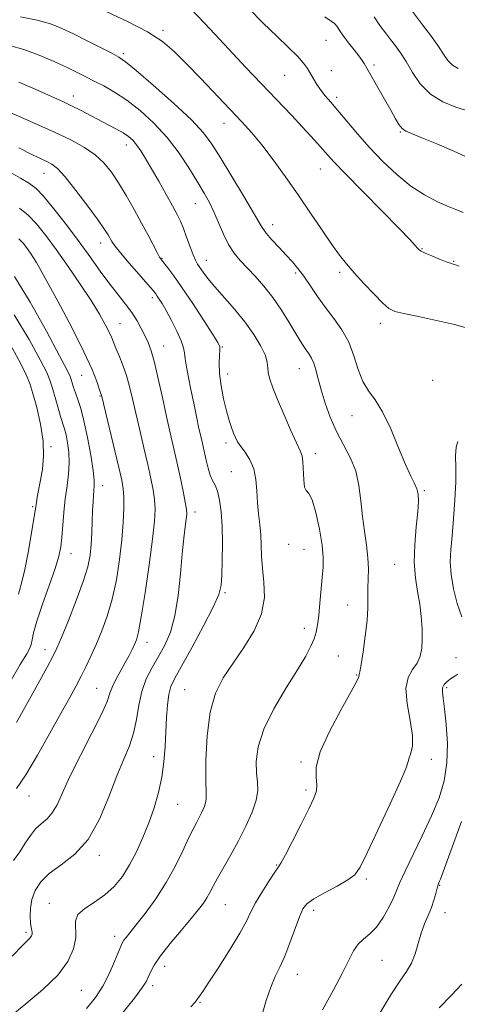
# Model space of a CAD drawing. Extents: x 2087300 to 2090200, y 329800 to 332700.
# Drawn here: x 2089060 to 2089185, y 331632 to 331913 of the extents above; entities that cross this region are included whole.
import ezdxf

# ---------------------------------------------------------------- set-up
doc = ezdxf.new("R2010")
doc.units = 0
doc.header["$MEASUREMENT"] = 0
for name, color, linetype, lineweight in [('DTM SPOT ELEVATION', 2, 'Continuous', 13), ('INDEX CONTOUR', 41, 'Continuous', 13), ('INTERMEDIATE CONTOUR', 44, 'Continuous', 0)]:
    doc.layers.add(name, color=color, linetype=linetype, lineweight=lineweight)

msp = doc.modelspace()

# ---------------------------------------------------------------- linework, layer by layer
at = {"layer": 'DTM SPOT ELEVATION'}
for p in [(2089100.86, 331909.87, 1229.7), (2089147.37, 331907.02, 1224.9), (2089089.59, 331903.18, 1231.7), (2089161.08, 331899.91, 1223.7), (2089135.61, 331897.04, 1226.87), (2089148.96, 331898.35, 1225.25), (2089075.29, 331891.09, 1235.4), (2089150.42, 331890.69, 1225.6), (2089118.31, 331883.34, 1230.7), (2089168.61, 331880.84, 1224.1), (2089090.38, 331877.17, 1236.6), (2089066.88, 331869.06, 1240.8), (2089145.84, 331870.28, 1228.8), (2089110.16, 331860.45, 1234.8), (2089132.16, 331854.44, 1231.4), (2089083.13, 331849.17, 1240.6), (2089174.83, 331847.62, 1227.9), (2089100.57, 331844.85, 1237.9), (2089113.21, 331844.25, 1235.3), (2089183.85, 331844.01, 1227.9), (2089138.8, 331840.68, 1232.3), (2089151.32, 331840.83, 1230.32), (2089097.86, 331833.57, 1240.4), (2089088.64, 331826.22, 1243.13), (2089162.89, 331826.26, 1230.48), (2089101.11, 331819.85, 1241.2), (2089117.85, 331819.59, 1237.9), (2089119.32, 331811.83, 1237.4), (2089139.82, 331813.39, 1234.8), (2089077.69, 331811.5, 1246.9), (2089177.82, 331810.06, 1230.8), (2089082.95, 331805.55, 1246.1), (2089154.82, 331799.97, 1232.7), (2089118.87, 331792.2, 1238.4), (2089068.87, 331791.1, 1251.7), (2089144.35, 331789.18, 1235.5), (2089120.41, 331783.98, 1239.1), (2089083.62, 331780.03, 1247.4), (2089175.51, 331778.58, 1231.8), (2089063.71, 331773.99, 1252.2), (2089110, 331772.51, 1241.5), (2089136.74, 331763.26, 1236.6), (2089141.18, 331761.89, 1236.9), (2089074.64, 331760.64, 1249.3), (2089167.05, 331757.57, 1232.9), (2089118.59, 331749.49, 1239.8), (2089153.57, 331745.99, 1234.78), (2089141.22, 331739.37, 1236.6), (2089067.25, 331733.27, 1248.6), (2089096.29, 331735.34, 1243.4), (2089150.9, 331731.4, 1234.82), (2089184.48, 331731.01, 1230.8), (2089156.17, 331726.07, 1234.1), (2089081.92, 331722.21, 1244.9), (2089107.07, 331721.88, 1238.87), (2089181.85, 331722.4, 1229.7), (2089098.21, 331702.76, 1240.7), (2089140.23, 331701.24, 1234.2), (2089177.52, 331702.03, 1231.5), (2089062.64, 331691.57, 1245.3), (2089141.73, 331693.25, 1234.3), (2089105.09, 331689.11, 1239.1), (2089082.7, 331674.63, 1241.6), (2089133.32, 331671.83, 1234.1), (2089158.96, 331667.83, 1231.7), (2089179.89, 331666.09, 1227.9), (2089068.47, 331660.9, 1240.7), (2089118.65, 331660.53, 1235.1), (2089143.9, 331658.96, 1231.5), (2089181.36, 331658.29, 1227.3), (2089061.76, 331652.7, 1242.3), (2089087.11, 331651.52, 1238.5), (2089163.35, 331644.65, 1229.1), (2089101.36, 331642.95, 1235.4), (2089139.23, 331640.66, 1231.3), (2089077.56, 331636.11, 1239.1), (2089097.97, 331637.43, 1235.6), (2089111.45, 331632.69, 1233.87)]:
    msp.add_point(p, dxfattribs=at)
at = {"layer": 'INDEX CONTOUR'}
for points in [[(2089185.129, 331898.901, 1220), (2089183.532, 331899.88, 1220), (2089182.211, 331901.239, 1220), (2089180.923, 331903.074, 1220), (2089179.334, 331905.472, 1220), (2089177.248, 331908.406, 1220), (2089175.002, 331911.418, 1220), (2089171.802, 331915.593, 1220)], [(2089188.472, 331824.763, 1230), (2089184.112, 331825.94, 1230), (2089178.966, 331827.113, 1230), (2089173.824, 331828.194, 1230), (2089169.632, 331829.063, 1230), (2089167.017, 331829.705, 1230), (2089165.331, 331830.526, 1230), (2089163.611, 331832.038, 1230), (2089161.145, 331834.561, 1230), (2089158.25, 331837.658, 1230), (2089155.498, 331840.696, 1230), (2089153.286, 331843.255, 1230), (2089151.312, 331845.75, 1230), (2089149.103, 331848.803, 1230), (2089146.302, 331852.866, 1230), (2089143.012, 331857.703, 1230), (2089139.454, 331862.905, 1230), (2089135.839, 331868.086, 1230), (2089132.343, 331872.933, 1230), (2089129.135, 331877.154, 1230), (2089126.276, 331880.614, 1230), (2089123.409, 331883.787, 1230), (2089120.073, 331887.303, 1230), (2089111.586, 331896.159, 1230), (2089107.504, 331900.392, 1230), (2089104.103, 331903.799, 1230), (2089100.726, 331906.65, 1230), (2089096.456, 331909.4, 1230), (2089090.76, 331912.355, 1230), (2089084.63, 331915.215, 1230)], [(2089057.029, 331628.507, 1240), (2089061.688, 331632.324, 1240), (2089066.579, 331636.39, 1240), (2089070.821, 331640.482, 1240), (2089073.724, 331644.393, 1240), (2089075.359, 331647.978, 1240), (2089075.988, 331651.106, 1240), (2089075.916, 331655.85, 1240), (2089076.614, 331657.725, 1240), (2089078.557, 331659.476, 1240), (2089081.335, 331661.281, 1240), (2089084.309, 331663.314, 1240), (2089086.963, 331665.729, 1240), (2089089.28, 331668.574, 1240), (2089091.367, 331671.873, 1240), (2089093.314, 331675.618, 1240), (2089095.132, 331679.685, 1240), (2089096.815, 331683.923, 1240), (2089098.339, 331688.204, 1240), (2089099.627, 331692.512, 1240), (2089100.585, 331696.855, 1240), (2089101.16, 331701.227, 1240), (2089101.468, 331705.578, 1240), (2089101.662, 331709.837, 1240), (2089101.878, 331713.907, 1240), (2089102.169, 331717.554, 1240), (2089102.568, 331720.513, 1240), (2089103.162, 331722.742, 1240), (2089104.255, 331725.082, 1240), (2089109.165, 331733.932, 1240), (2089112.466, 331740.02, 1240), (2089115.227, 331745.375, 1240), (2089116.8, 331748.969, 1240), (2089117.443, 331751.601, 1240), (2089117.642, 331754.529, 1240), (2089117.785, 331758.669, 1240), (2089117.874, 331763.569, 1240), (2089117.805, 331768.432, 1240), (2089117.51, 331772.595, 1240), (2089117.026, 331775.922, 1240), (2089116.418, 331778.405, 1240), (2089115.745, 331780.122, 1240), (2089115.053, 331781.483, 1240), (2089114.38, 331782.977, 1240), (2089113.758, 331784.963, 1240), (2089113.194, 331787.254, 1240), (2089111.735, 331793.709, 1240), (2089111.158, 331796.322, 1240), (2089110.443, 331799.693, 1240), (2089109.648, 331803.525, 1240), (2089108.859, 331807.382, 1240), (2089108.155, 331810.879, 1240), (2089107.594, 331813.849, 1240), (2089107.227, 331816.171, 1240), (2089107.041, 331817.847, 1240), (2089106.779, 331819.352, 1240), (2089106.118, 331821.279, 1240), (2089104.857, 331824.013, 1240), (2089103.268, 331827.11, 1240), (2089101.749, 331829.916, 1240), (2089100.606, 331831.925, 1240), (2089099.815, 331833.226, 1240), (2089099.268, 331834.056, 1240), (2089098.803, 331834.699, 1240), (2089098.039, 331835.625, 1240), (2089096.541, 331837.353, 1240), (2089094.075, 331840.173, 1240), (2089091.207, 331843.476, 1240), (2089088.707, 331846.425, 1240), (2089087.146, 331848.396, 1240), (2089086.318, 331849.607, 1240), (2089085.258, 331851.48, 1240), (2089084.232, 331853.066, 1240), (2089082.36, 331855.737, 1240), (2089079.439, 331859.72, 1240), (2089076.05, 331864.181, 1240), (2089072.961, 331868.019, 1240), (2089070.741, 331870.415, 1240), (2089069.152, 331871.683, 1240), (2089067.756, 331872.418, 1240), (2089066.093, 331873.177, 1240), (2089063.621, 331874.36, 1240), (2089059.777, 331876.327, 1240)], [(2089057.172, 331723.897, 1250), (2089060.137, 331728.994, 1250), (2089061.976, 331732.098, 1250), (2089062.888, 331733.716, 1250), (2089063.274, 331734.745, 1250), (2089063.522, 331736.015, 1250), (2089063.957, 331738.073, 1250), (2089064.893, 331741.397, 1250), (2089066.504, 331746.194, 1250), (2089068.407, 331751.587, 1250), (2089070.082, 331756.426, 1250), (2089071.138, 331759.899, 1250), (2089071.696, 331762.535, 1250), (2089072.008, 331765.198, 1250), (2089072.609, 331772.364, 1250), (2089073.007, 331776.27, 1250), (2089073.487, 331779.928, 1250), (2089073.917, 331783.324, 1250), (2089074.131, 331786.523, 1250), (2089074.017, 331789.549, 1250), (2089073.662, 331792.266, 1250), (2089073.212, 331794.5, 1250), (2089072.769, 331796.193, 1250), (2089071.666, 331799.739, 1250), (2089070.873, 331802.462, 1250), (2089069.258, 331808.131, 1250), (2089068.63, 331810.086, 1250), (2089067.683, 331812.257, 1250), (2089065.846, 331815.871, 1250), (2089062.695, 331821.698, 1250), (2089058.393, 331828.69, 1250)], [(2089186.198, 331742.644, 1230), (2089184.864, 331746.42, 1230), (2089183.788, 331750.625, 1230), (2089183.102, 331754.693, 1230), (2089182.891, 331758.249, 1230), (2089183.047, 331761.71, 1230), (2089183.416, 331765.692, 1230), (2089183.849, 331770.591, 1230), (2089184.228, 331775.925, 1230), (2089184.44, 331780.996, 1230), (2089184.434, 331785.226, 1230), (2089184.384, 331788.535, 1230), (2089184.521, 331790.965, 1230), (2089185.019, 331792.638, 1230)], [(2089146.421, 331630.538, 1230), (2089149.426, 331636.041, 1230), (2089152.071, 331640.971, 1230), (2089153.942, 331644.717, 1230), (2089155.304, 331647.393, 1230), (2089156.59, 331649.293, 1230), (2089158.139, 331650.742, 1230), (2089159.926, 331652.197, 1230), (2089161.833, 331654.143, 1230), (2089163.728, 331656.88, 1230), (2089165.436, 331659.952, 1230), (2089166.768, 331662.717, 1230), (2089167.659, 331664.796, 1230), (2089168.524, 331666.874, 1230), (2089169.903, 331669.901, 1230), (2089174.89, 331680.139, 1230), (2089177.559, 331685.863, 1230), (2089179.685, 331691.024, 1230), (2089181.154, 331695.886, 1230), (2089181.94, 331700.947, 1230), (2089182.068, 331706.485, 1230), (2089181.755, 331711.914, 1230), (2089181.269, 331716.429, 1230), (2089180.848, 331719.447, 1230), (2089180.62, 331721.263, 1230), (2089180.682, 331722.392, 1230), (2089181.121, 331723.285, 1230), (2089181.978, 331724.137, 1230), (2089183.283, 331725.079, 1230), (2089185.002, 331726.224, 1230)]]:
    msp.add_polyline3d(points, dxfattribs=at)
at = {"layer": 'INTERMEDIATE CONTOUR'}
for points in [[(2089185.464, 331842.629, 1228), (2089184.423, 331842.963, 1228), (2089183.73, 331843.171, 1228), (2089182.969, 331843.42, 1228), (2089181.741, 331843.871, 1228), (2089179.814, 331844.623, 1228), (2089177.612, 331845.511, 1228), (2089175.727, 331846.305, 1228), (2089174.59, 331846.844, 1228), (2089173.992, 331847.25, 1228), (2089173.568, 331847.715, 1228), (2089172.901, 331848.502, 1228), (2089171.378, 331850.164, 1228), (2089168.335, 331853.328, 1228), (2089163.459, 331858.281, 1228), (2089157.838, 331863.962, 1228), (2089152.909, 331868.972, 1228), (2089149.735, 331872.275, 1228), (2089147.882, 331874.298, 1228), (2089146.543, 331875.83, 1228), (2089145.024, 331877.546, 1228), (2089143.096, 331879.671, 1228), (2089140.648, 331882.312, 1228), (2089137.634, 331885.511, 1228), (2089124.436, 331899.373, 1228), (2089120.936, 331903.109, 1228), (2089116.997, 331907.354, 1228), (2089112.82, 331911.809, 1228), (2089108.704, 331916.055, 1228)], [(2089186.552, 331857.917, 1226), (2089184.456, 331858.747, 1226), (2089182.104, 331859.733, 1226), (2089179.082, 331861.074, 1226), (2089175.5, 331862.929, 1226), (2089171.598, 331865.446, 1226), (2089167.596, 331868.699, 1226), (2089163.642, 331872.464, 1226), (2089159.865, 331876.442, 1226), (2089156.389, 331880.345, 1226), (2089153.32, 331883.931, 1226), (2089150.758, 331886.969, 1226), (2089148.76, 331889.312, 1226), (2089147.208, 331891.153, 1226), (2089145.941, 331892.774, 1226), (2089144.826, 331894.391, 1226), (2089143.828, 331895.995, 1226), (2089142.115, 331898.948, 1226), (2089141.026, 331900.497, 1226), (2089139.31, 331902.434, 1226), (2089136.7, 331904.976, 1226), (2089133.35, 331908.13, 1226), (2089129.508, 331911.852, 1226), (2089125.426, 331916.031, 1226)], [(2089129.151, 331629.24, 1232), (2089130.343, 331633.235, 1232), (2089131.629, 331637.016, 1232), (2089132.919, 331640.053, 1232), (2089134.237, 331642.768, 1232), (2089135.635, 331645.825, 1232), (2089137.127, 331649.641, 1232), (2089139.813, 331657.078, 1232), (2089140.789, 331659.337, 1232), (2089141.966, 331660.834, 1232), (2089143.935, 331662.208, 1232), (2089147.03, 331663.935, 1232), (2089150.576, 331665.839, 1232), (2089153.643, 331667.586, 1232), (2089155.616, 331669.089, 1232), (2089157.127, 331671.27, 1232), (2089159.129, 331675.307, 1232), (2089162.239, 331681.835, 1232), (2089165.765, 331689.334, 1232), (2089168.684, 331695.749, 1232), (2089170.253, 331699.56, 1232), (2089170.859, 331701.401, 1232), (2089171.167, 331702.442, 1232), (2089171.663, 331703.718, 1232), (2089172.117, 331705.721, 1232), (2089172.116, 331708.802, 1232), (2089171.433, 331713.1, 1232), (2089170.572, 331717.879, 1232), (2089170.218, 331722.191, 1232), (2089170.847, 331725.328, 1232), (2089172.096, 331727.573, 1232), (2089173.388, 331729.45, 1232), (2089174.264, 331731.415, 1232), (2089174.726, 331733.646, 1232), (2089174.891, 331736.251, 1232), (2089174.854, 331739.296, 1232), (2089174.62, 331742.668, 1232), (2089174.171, 331746.214, 1232), (2089173.537, 331749.845, 1232), (2089172.929, 331753.744, 1232), (2089172.608, 331758.163, 1232), (2089172.745, 331763.185, 1232), (2089173.159, 331768.226, 1232), (2089173.584, 331772.533, 1232), (2089173.791, 331775.563, 1232), (2089173.723, 331777.596, 1232), (2089173.364, 331779.118, 1232), (2089172.689, 331780.636, 1232), (2089171.634, 331782.737, 1232), (2089170.128, 331786.029, 1232), (2089168.151, 331790.819, 1232), (2089165.888, 331796.223, 1232), (2089163.575, 331801.057, 1232), (2089161.421, 331804.487, 1232), (2089159.516, 331807.078, 1232), (2089157.921, 331809.743, 1232), (2089156.635, 331813.161, 1232), (2089155.402, 331817.066, 1232), (2089153.912, 331820.954, 1232), (2089151.938, 331824.446, 1232), (2089149.636, 331827.642, 1232), (2089147.25, 331830.766, 1232), (2089144.989, 331833.96, 1232), (2089142.917, 331837.047, 1232), (2089141.064, 331839.77, 1232), (2089139.416, 331841.966, 1232), (2089137.811, 331843.861, 1232), (2089136.048, 331845.774, 1232), (2089134.019, 331847.921, 1232), (2089131.987, 331850.11, 1232), (2089130.307, 331852.044, 1232), (2089129.166, 331853.613, 1232), (2089128.067, 331855.479, 1232), (2089126.347, 331858.493, 1232), (2089123.577, 331863.157, 1232), (2089120.282, 331868.607, 1232), (2089117.223, 331873.635, 1232), (2089114.862, 331877.409, 1232), (2089112.466, 331880.601, 1232), (2089108.998, 331884.265, 1232), (2089103.846, 331889.076, 1232), (2089098.08, 331894.198, 1232), (2089093.19, 331898.422, 1232), (2089090.207, 331900.894, 1232), (2089088.324, 331902.206, 1232), (2089086.27, 331903.301, 1232), (2089079.23, 331906.871, 1232), (2089075.364, 331908.801, 1232), (2089072.008, 331910.398, 1232), (2089068.752, 331911.679, 1232), (2089064.957, 331912.744, 1232), (2089060.213, 331913.678, 1232)], [(2089188.13, 331873.501, 1224), (2089183.925, 331875.367, 1224), (2089179.064, 331877.44, 1224), (2089174.741, 331879.224, 1224), (2089171.859, 331880.37, 1224), (2089170.166, 331881.12, 1224), (2089169.119, 331881.862, 1224), (2089168.232, 331882.951, 1224), (2089167.226, 331884.611, 1224), (2089165.878, 331887.029, 1224), (2089164.073, 331890.239, 1224), (2089158.322, 331900.378, 1224), (2089157.767, 331901.252, 1224), (2089156.83, 331902.537, 1224), (2089155.432, 331904.306, 1224), (2089153.833, 331906.306, 1224), (2089152.382, 331908.202, 1224), (2089151.335, 331909.726, 1224), (2089150.555, 331910.88, 1224), (2089149.821, 331911.732, 1224), (2089148.843, 331912.463, 1224), (2089147.071, 331913.705, 1224)], [(2089187.481, 331886.958, 1222), (2089184.425, 331887.958, 1222), (2089180.761, 331889.445, 1222), (2089177.208, 331891.618, 1222), (2089174.329, 331894.553, 1222), (2089172.081, 331897.83, 1222), (2089170.272, 331900.909, 1222), (2089168.719, 331903.384, 1222), (2089167.292, 331905.395, 1222), (2089165.868, 331907.219, 1222), (2089164.351, 331909.109, 1222), (2089162.755, 331911.225, 1222), (2089161.114, 331913.705, 1222)], [(2089108.854, 331631.382, 1234), (2089110.029, 331632.734, 1234), (2089110.554, 331633.405, 1234), (2089110.836, 331633.821, 1234), (2089111.271, 331634.434, 1234), (2089112.213, 331635.795, 1234), (2089114.007, 331638.478, 1234), (2089116.811, 331642.772, 1234), (2089120.016, 331647.817, 1234), (2089122.834, 331652.466, 1234), (2089124.703, 331655.888, 1234), (2089125.99, 331658.504, 1234), (2089127.299, 331661.052, 1234), (2089129.055, 331664.041, 1234), (2089130.977, 331667.069, 1234), (2089132.61, 331669.508, 1234), (2089133.67, 331671.017, 1234), (2089134.555, 331672.391, 1234), (2089135.833, 331674.718, 1234), (2089137.879, 331678.695, 1234), (2089140.292, 331683.482, 1234), (2089142.471, 331687.854, 1234), (2089143.938, 331690.898, 1234), (2089144.685, 331692.968, 1234), (2089144.828, 331694.73, 1234), (2089144.591, 331696.823, 1234), (2089144.641, 331699.776, 1234), (2089145.754, 331704.088, 1234), (2089148.389, 331709.932, 1234), (2089151.724, 331716.164, 1234), (2089154.618, 331721.311, 1234), (2089156.213, 331724.286, 1234), (2089156.77, 331725.534, 1234), (2089156.885, 331726.137, 1234), (2089157.054, 331726.958, 1234), (2089157.415, 331728.987, 1234), (2089157.99, 331732.595, 1234), (2089158.624, 331737.096, 1234), (2089159.117, 331741.539, 1234), (2089159.329, 331745.187, 1234), (2089159.36, 331748.169, 1234), (2089159.369, 331750.832, 1234), (2089159.461, 331753.486, 1234), (2089159.525, 331756.313, 1234), (2089159.392, 331759.462, 1234), (2089158.957, 331763.039, 1234), (2089158.356, 331766.993, 1234), (2089157.784, 331771.236, 1234), (2089157.351, 331775.653, 1234), (2089156.826, 331780.056, 1234), (2089155.889, 331784.239, 1234), (2089154.333, 331788.071, 1234), (2089150.392, 331795.5, 1234), (2089148.631, 331799.522, 1234), (2089147.172, 331803.571, 1234), (2089146.031, 331807.307, 1234), (2089145.196, 331810.457, 1234), (2089144.553, 331812.993, 1234), (2089143.963, 331814.943, 1234), (2089143.313, 331816.374, 1234), (2089142.6, 331817.485, 1234), (2089141.847, 331818.509, 1234), (2089141.043, 331819.684, 1234), (2089140.055, 331821.264, 1234), (2089136.905, 331826.563, 1234), (2089134.709, 331830.093, 1234), (2089132.26, 331833.656, 1234), (2089129.694, 331836.88, 1234), (2089127.172, 331839.7, 1234), (2089122.878, 331844.219, 1234), (2089121.167, 331846.296, 1234), (2089119.624, 331848.721, 1234), (2089118.162, 331851.727, 1234), (2089115.437, 331858.118, 1234), (2089114.137, 331860.779, 1234), (2089112.679, 331863.371, 1234), (2089110.838, 331866.432, 1234), (2089108.437, 331870.331, 1234), (2089105.494, 331874.762, 1234), (2089102.077, 331879.241, 1234), (2089098.286, 331883.352, 1234), (2089094.352, 331886.938, 1234), (2089090.539, 331889.906, 1234), (2089087.067, 331892.21, 1234), (2089083.978, 331893.976, 1234), (2089081.272, 331895.378, 1234), (2089078.874, 331896.593, 1234), (2089076.424, 331897.813, 1234), (2089073.489, 331899.234, 1234), (2089069.776, 331900.966, 1234), (2089065.541, 331902.779, 1234), (2089061.181, 331904.355, 1234), (2089057.032, 331905.462, 1234)], [(2089088.786, 331628.958, 1236), (2089092.728, 331633.901, 1236), (2089095.062, 331636.996, 1236), (2089096.15, 331638.705, 1236), (2089096.688, 331639.897, 1236), (2089097.305, 331641.325, 1236), (2089098.373, 331643.293, 1236), (2089100.196, 331645.992, 1236), (2089102.923, 331649.474, 1236), (2089106.049, 331653.229, 1236), (2089108.913, 331656.612, 1236), (2089111.005, 331659.137, 1236), (2089112.426, 331660.987, 1236), (2089113.433, 331662.506, 1236), (2089114.274, 331664.025, 1236), (2089115.198, 331665.812, 1236), (2089116.443, 331668.12, 1236), (2089120.252, 331674.724, 1236), (2089122.454, 331678.722, 1236), (2089124.558, 331682.903, 1236), (2089126.32, 331686.919, 1236), (2089127.488, 331690.386, 1236), (2089127.911, 331693.082, 1236), (2089127.829, 331695.432, 1236), (2089127.581, 331698.02, 1236), (2089127.524, 331701.338, 1236), (2089128.078, 331705.511, 1236), (2089129.683, 331710.567, 1236), (2089132.556, 331716.397, 1236), (2089136.053, 331722.326, 1236), (2089139.304, 331727.538, 1236), (2089141.631, 331731.426, 1236), (2089143.118, 331734.219, 1236), (2089144.033, 331736.354, 1236), (2089144.621, 331738.263, 1236), (2089145.022, 331740.348, 1236), (2089145.348, 331743.006, 1236), (2089145.687, 331746.464, 1236), (2089146.342, 331753.838, 1236), (2089146.571, 331756.759, 1236), (2089146.596, 331759.573, 1236), (2089146.277, 331763.041, 1236), (2089145.534, 331767.592, 1236), (2089144.524, 331772.325, 1236), (2089143.461, 331776.008, 1236), (2089142.529, 331777.821, 1236), (2089141.796, 331778.596, 1236), (2089141.301, 331779.581, 1236), (2089141.05, 331781.67, 1236), (2089140.825, 331786.822, 1236), (2089140.572, 331788.482, 1236), (2089140.007, 331789.986, 1236), (2089138.948, 331792.265, 1236), (2089137.313, 331795.939, 1236), (2089135.402, 331800.372, 1236), (2089133.61, 331804.613, 1236), (2089132.261, 331807.913, 1236), (2089131.383, 331810.333, 1236), (2089130.931, 331812.133, 1236), (2089130.802, 331813.599, 1236), (2089130.656, 331815.118, 1236), (2089130.096, 331817.096, 1236), (2089128.81, 331819.828, 1236), (2089126.829, 331823.138, 1236), (2089124.268, 331826.73, 1236), (2089121.298, 331830.328, 1236), (2089115.65, 331836.662, 1236), (2089113.706, 331839.032, 1236), (2089112.368, 331840.849, 1236), (2089110.76, 331843.203, 1236), (2089110.15, 331844.261, 1236), (2089109.463, 331845.807, 1236), (2089108.594, 331848.119, 1236), (2089107.628, 331850.819, 1236), (2089106.694, 331853.362, 1236), (2089105.859, 331855.396, 1236), (2089104.921, 331857.325, 1236), (2089103.615, 331859.745, 1236), (2089101.778, 331863.047, 1236), (2089099.659, 331866.804, 1236), (2089097.614, 331870.383, 1236), (2089095.917, 331873.282, 1236), (2089094.535, 331875.506, 1236), (2089093.356, 331877.189, 1236), (2089092.254, 331878.478, 1236), (2089091.045, 331879.54, 1236), (2089089.531, 331880.558, 1236), (2089087.571, 331881.678, 1236), (2089085.239, 331882.916, 1236), (2089077.301, 331887.043, 1236), (2089074.778, 331888.306, 1236), (2089072.452, 331889.398, 1236), (2089067.138, 331891.773, 1236), (2089063.558, 331893.395, 1236), (2089059.724, 331895.091, 1236)], [(2089079.047, 331630.967, 1238), (2089081.664, 331634.071, 1238), (2089083.729, 331637.296, 1238), (2089085.542, 331640.871, 1238), (2089087.078, 331644.363, 1238), (2089088.91, 331648.881, 1238), (2089089.333, 331649.8, 1238), (2089089.728, 331650.414, 1238), (2089090.335, 331651.192, 1238), (2089091.401, 331652.509, 1238), (2089093.169, 331654.723, 1238), (2089095.761, 331658.063, 1238), (2089098.814, 331662.254, 1238), (2089101.835, 331666.896, 1238), (2089104.427, 331671.589, 1238), (2089106.537, 331675.931, 1238), (2089108.198, 331679.522, 1238), (2089109.46, 331682.095, 1238), (2089110.436, 331683.926, 1238), (2089111.251, 331685.423, 1238), (2089111.998, 331686.908, 1238), (2089112.623, 331688.333, 1238), (2089113.038, 331689.563, 1238), (2089113.189, 331690.654, 1238), (2089113.171, 331692.43, 1238), (2089113.108, 331695.904, 1238), (2089113.148, 331701.677, 1238), (2089113.49, 331708.679, 1238), (2089114.355, 331715.426, 1238), (2089115.905, 331720.806, 1238), (2089118.107, 331725.201, 1238), (2089120.867, 331729.361, 1238), (2089124.004, 331733.874, 1238), (2089126.95, 331738.667, 1238), (2089129.039, 331743.501, 1238), (2089129.821, 331748.16, 1238), (2089129.694, 331752.51, 1238), (2089129.269, 331756.44, 1238), (2089129.028, 331759.891, 1238), (2089128.928, 331762.999, 1238), (2089128.799, 331765.952, 1238), (2089128.519, 331768.915, 1238), (2089128.166, 331771.964, 1238), (2089127.868, 331775.154, 1238), (2089127.685, 331778.49, 1238), (2089127.422, 331781.789, 1238), (2089126.813, 331784.82, 1238), (2089125.7, 331787.397, 1238), (2089124.336, 331789.514, 1238), (2089123.077, 331791.21, 1238), (2089122.188, 331792.554, 1238), (2089121.571, 331793.744, 1238), (2089121.038, 331795.008, 1238), (2089120.432, 331796.568, 1238), (2089119.738, 331798.609, 1238), (2089118.974, 331801.31, 1238), (2089118.181, 331804.732, 1238), (2089117.483, 331808.472, 1238), (2089117.028, 331812.006, 1238), (2089116.91, 331814.904, 1238), (2089117.006, 331817.096, 1238), (2089117.144, 331818.606, 1238), (2089117.114, 331819.598, 1238), (2089116.564, 331820.812, 1238), (2089115.105, 331823.132, 1238), (2089112.529, 331827.104, 1238), (2089109.363, 331831.933, 1238), (2089106.308, 331836.489, 1238), (2089103.931, 331839.874, 1238), (2089102.249, 331842.13, 1238), (2089100.458, 331844.4, 1238), (2089099.924, 331845.199, 1238), (2089099.234, 331846.444, 1238), (2089096.646, 331851.401, 1238), (2089094.792, 331854.881, 1238), (2089092.657, 331858.764, 1238), (2089090.398, 331862.714, 1238), (2089088.194, 331866.362, 1238), (2089086.144, 331869.43, 1238), (2089084.028, 331872.01, 1238), (2089081.545, 331874.287, 1238), (2089078.433, 331876.431, 1238), (2089074.589, 331878.569, 1238), (2089069.947, 331880.814, 1238), (2089064.596, 331883.212, 1238), (2089054.715, 331887.501, 1238)], [(2089057.873, 331645.851, 1242), (2089060.782, 331648.948, 1242), (2089062.942, 331651.106, 1242), (2089063.318, 331651.622, 1242), (2089063.514, 331652.126, 1242), (2089063.551, 331652.635, 1242), (2089063.454, 331653.198, 1242), (2089063.282, 331654.005, 1242), (2089063.097, 331655.285, 1242), (2089062.98, 331657.184, 1242), (2089063.057, 331659.529, 1242), (2089063.473, 331662.07, 1242), (2089064.381, 331664.597, 1242), (2089065.968, 331667.068, 1242), (2089068.428, 331669.481, 1242), (2089071.83, 331671.94, 1242), (2089075.721, 331674.962, 1242), (2089079.518, 331679.168, 1242), (2089082.757, 331684.889, 1242), (2089085.449, 331691.297, 1242), (2089087.722, 331697.272, 1242), (2089089.673, 331701.995, 1242), (2089091.276, 331705.835, 1242), (2089092.474, 331709.462, 1242), (2089093.274, 331713.38, 1242), (2089093.942, 331717.448, 1242), (2089094.808, 331721.361, 1242), (2089096.117, 331724.893, 1242), (2089097.769, 331728.138, 1242), (2089099.577, 331731.269, 1242), (2089101.365, 331734.503, 1242), (2089102.987, 331738.229, 1242), (2089104.31, 331742.88, 1242), (2089105.245, 331748.661, 1242), (2089105.887, 331754.873, 1242), (2089106.377, 331760.584, 1242), (2089106.827, 331765.053, 1242), (2089107.221, 331768.286, 1242), (2089107.515, 331770.479, 1242), (2089107.66, 331771.918, 1242), (2089107.597, 331773.266, 1242), (2089107.26, 331775.278, 1242), (2089106.619, 331778.488, 1242), (2089105.764, 331782.531, 1242), (2089104.82, 331786.819, 1242), (2089102.915, 331795.113, 1242), (2089101.87, 331799.769, 1242), (2089100.715, 331805.106, 1242), (2089099.533, 331810.51, 1242), (2089098.433, 331815.166, 1242), (2089097.489, 331818.489, 1242), (2089096.623, 331820.834, 1242), (2089095.728, 331822.79, 1242), (2089094.699, 331824.839, 1242), (2089093.472, 331827.038, 1242), (2089091.991, 331829.335, 1242), (2089090.212, 331831.719, 1242), (2089088.139, 331834.331, 1242), (2089085.792, 331837.349, 1242), (2089083.173, 331840.911, 1242), (2089080.241, 331844.995, 1242), (2089076.941, 331849.535, 1242), (2089073.311, 331854.366, 1242), (2089069.763, 331858.918, 1242), (2089066.804, 331862.519, 1242), (2089064.708, 331864.751, 1242), (2089062.817, 331866.198, 1242), (2089060.24, 331867.699, 1242), (2089051.464, 331872.626, 1242)], [(2089058.211, 331673.133, 1244), (2089059.991, 331675.655, 1244), (2089061.58, 331678.099, 1244), (2089063.047, 331680.314, 1244), (2089064.538, 331682.172, 1244), (2089066.147, 331683.631, 1244), (2089067.779, 331685.001, 1244), (2089069.289, 331686.685, 1244), (2089070.631, 331689.06, 1244), (2089072.156, 331692.435, 1244), (2089074.311, 331697.098, 1244), (2089077.335, 331703.085, 1244), (2089080.616, 331709.412, 1244), (2089083.336, 331714.844, 1244), (2089084.912, 331718.491, 1244), (2089085.737, 331720.857, 1244), (2089086.441, 331722.796, 1244), (2089087.509, 331724.973, 1244), (2089088.826, 331727.325, 1244), (2089090.13, 331729.602, 1244), (2089091.211, 331731.602, 1244), (2089092.063, 331733.303, 1244), (2089092.731, 331734.734, 1244), (2089093.282, 331736.102, 1244), (2089093.867, 331738.344, 1244), (2089094.66, 331742.576, 1244), (2089095.756, 331749.412, 1244), (2089096.943, 331757.439, 1244), (2089097.93, 331764.739, 1244), (2089098.487, 331769.872, 1244), (2089098.642, 331773.315, 1244), (2089098.482, 331776.02, 1244), (2089098.079, 331778.821, 1244), (2089097.439, 331782.075, 1244), (2089096.553, 331786.019, 1244), (2089095.44, 331790.754, 1244), (2089094.236, 331795.829, 1244), (2089093.109, 331800.657, 1244), (2089092.172, 331804.787, 1244), (2089091.331, 331808.312, 1244), (2089090.442, 331811.465, 1244), (2089089.411, 331814.408, 1244), (2089088.358, 331817.041, 1244), (2089087.455, 331819.195, 1244), (2089086.237, 331822.188, 1244), (2089085.504, 331823.79, 1244), (2089084.384, 331825.985, 1244), (2089082.715, 331828.939, 1244), (2089080.36, 331832.766, 1244), (2089077.276, 331837.457, 1244), (2089073.811, 331842.515, 1244), (2089070.412, 331847.318, 1244), (2089067.425, 331851.363, 1244), (2089064.8, 331854.614, 1244), (2089062.384, 331857.151, 1244), (2089059.918, 331859.151, 1244)], [(2089059.082, 331693.682, 1246), (2089061.708, 331697.603, 1246), (2089065.033, 331703.154, 1246), (2089068.623, 331709.454, 1246), (2089071.864, 331715.261, 1246), (2089074.297, 331719.645, 1246), (2089076.087, 331722.915, 1246), (2089077.552, 331725.694, 1246), (2089078.965, 331728.512, 1246), (2089080.404, 331731.543, 1246), (2089081.898, 331734.868, 1246), (2089083.455, 331738.576, 1246), (2089084.989, 331742.793, 1246), (2089086.395, 331747.654, 1246), (2089087.579, 331753.185, 1246), (2089088.51, 331758.989, 1246), (2089089.171, 331764.564, 1246), (2089089.56, 331769.476, 1246), (2089089.718, 331773.571, 1246), (2089089.704, 331776.761, 1246), (2089089.537, 331779.154, 1246), (2089089.113, 331781.619, 1246), (2089088.285, 331785.219, 1246), (2089083.307, 331805.832, 1246), (2089083.069, 331806.524, 1246), (2089082.699, 331807.64, 1246), (2089081.99, 331809.7, 1246), (2089080.639, 331813.089, 1246), (2089078.296, 331818.205, 1246), (2089074.816, 331825.126, 1246), (2089070.859, 331832.63, 1246), (2089067.283, 331839.174, 1246), (2089064.745, 331843.596, 1246), (2089063.087, 331846.259, 1246), (2089061.948, 331847.906, 1246), (2089060.966, 331849.192, 1246), (2089059.764, 331850.415, 1246)], [(2089059.034, 331712.44, 1248), (2089065.145, 331723.434, 1248), (2089067.795, 331728.229, 1248), (2089069.458, 331731.312, 1248), (2089070.596, 331733.675, 1248), (2089071.907, 331736.763, 1248), (2089073.877, 331741.572, 1248), (2089076.143, 331747.309, 1248), (2089078.129, 331752.731, 1248), (2089079.4, 331756.915, 1248), (2089080.068, 331760.199, 1248), (2089080.388, 331763.241, 1248), (2089080.574, 331766.529, 1248), (2089080.699, 331769.875, 1248), (2089080.8, 331772.919, 1248), (2089080.905, 331775.385, 1248), (2089081.019, 331777.298, 1248), (2089081.255, 331779.994, 1248), (2089081.23, 331781.617, 1248), (2089080.925, 331784.37, 1248), (2089080.249, 331788.681, 1248), (2089079.323, 331793.757, 1248), (2089078.32, 331798.498, 1248), (2089077.39, 331802.057, 1248), (2089076.578, 331804.58, 1248), (2089075.902, 331806.465, 1248), (2089075.374, 331808.038, 1248), (2089074.98, 331809.331, 1248), (2089074.698, 331810.304, 1248), (2089074.397, 331811.144, 1248), (2089073.516, 331812.937, 1248), (2089071.385, 331816.994, 1248), (2089067.62, 331824.027, 1248), (2089062.98, 331832.349, 1248), (2089058.505, 331839.675, 1248)], [(2089059.622, 331749.083, 1252), (2089060.474, 331752.24, 1252), (2089061.431, 331756.107, 1252), (2089062.408, 331760.957, 1252), (2089063.292, 331765.986, 1252), (2089063.964, 331770.125, 1252), (2089064.733, 331775.145, 1252), (2089065.013, 331776.733, 1252), (2089065.905, 331781.549, 1252), (2089066.447, 331784.71, 1252), (2089066.801, 331788.405, 1252), (2089066.694, 331792.693, 1252), (2089065.956, 331797.505, 1252), (2089064.848, 331802.265, 1252), (2089063.732, 331806.272, 1252), (2089062.837, 331809.122, 1252), (2089061.846, 331811.589, 1252), (2089060.307, 331814.747, 1252), (2089057.863, 331819.321, 1252)], [(2089162.462, 331629.133, 1228), (2089165.886, 331634.824, 1228), (2089168.515, 331638.762, 1228), (2089170.412, 331641.464, 1228), (2089171.782, 331643.83, 1228), (2089172.825, 331646.552, 1228), (2089174.58, 331652.457, 1228), (2089175.558, 331655.1, 1228), (2089176.564, 331657.49, 1228), (2089177.48, 331659.725, 1228), (2089178.21, 331661.859, 1228), (2089178.761, 331663.758, 1228), (2089179.163, 331665.24, 1228), (2089179.449, 331666.193, 1228), (2089179.662, 331666.775, 1228), (2089179.843, 331667.215, 1228), (2089180.081, 331667.836, 1228), (2089186.111, 331684.236, 1228)], [(2089179.681, 331631.142, 1226), (2089183.198, 331634.747, 1226), (2089186.17, 331637.84, 1226)]]:
    msp.add_polyline3d(points, dxfattribs=at)

doc.saveas('drawing.dxf')
